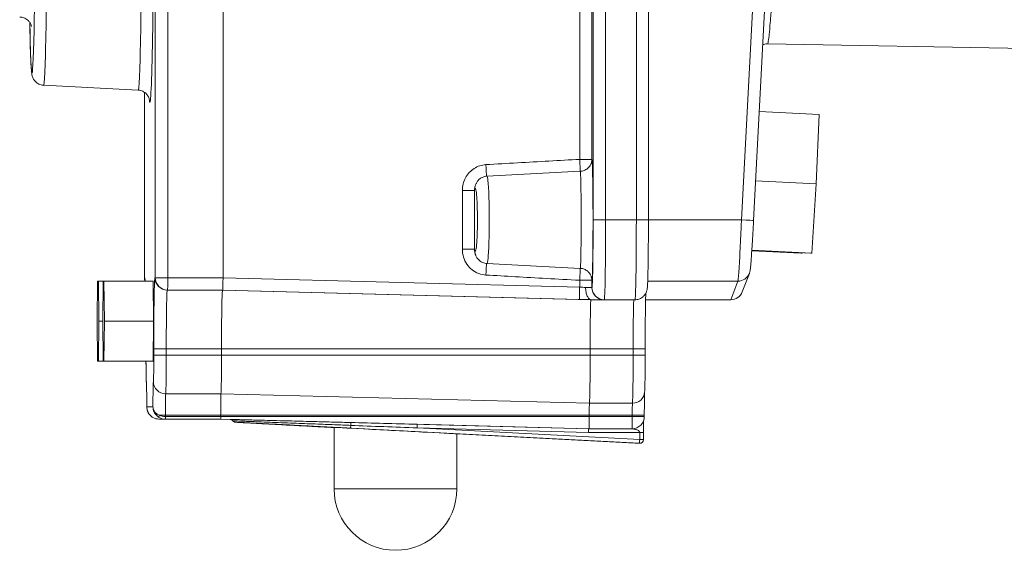
# Model space of a CAD drawing. Units: inches. Extents: x 0 to 220, y 0 to 198.
# Drawn here: x 96 to 100, y 62 to 64 of the extents above; entities that cross this region are included whole.
import ezdxf

# ---------------------------------------------------------------- set-up
doc = ezdxf.new("R2010")
doc.units = ezdxf.units.IN
doc.header["$MEASUREMENT"] = 0

# ---------------------------------------------------------------- blocks, each defined once
blk = doc.blocks.new('3IN_FCA_RIGHT')
at = {"color": 0, "linetype": 'Continuous', "lineweight": 0, "extrusion": (2.22045e-16, 1, -2.22045e-16)}
for p, q in [((-4.1947, 3.5375), (-4.1947, 0.5875)), ((-4.1438, 3.5375), (-4.1438, 0.5875)), ((-4.0188, 3.5375), (-4.0188, 0.5875)), ((-3.9697, 3.5375), (-3.9697, 0.5875)), ((-4.2495, 0.8336), (-4.2495, 3.1915)), ((-4.1999, 0.8336), (-4.1999, 3.1915)), ((-5.9771, 0.3518), (-5.9771, 3.0885)), ((-5.9262, 0.3518), (-5.9262, 3.0885)), ((-5.7013, 0.3518), (-5.7013, 3.0884)), ((-3.5908, 0.5875), (-3.52, 1.9375)), ((-3.5417, 0.5849), (-3.4708, 1.9375)), ((-3.4841, 1.3035), (-1.9189, 1.2762)), ((-6.4316, 1.1352), (-6.0465, 1.115)), ((-6.0211, 1.1064), (-6.0211, 0.3518)), ((-6.0211, 1.1064), (-6.0211, 0.3518)), ((-3.5184, 1.0285), (-3.2745, 1.0157)), ((-3.2865, 0.7336), (-3.2745, 1.0157)), ((-4.1999, 0.8336), (-4.2495, 0.8336)), ((-4.6273, 0.7651), (-4.2469, 0.785)), ((-3.5332, 0.7465), (-3.2865, 0.7336)), ((-3.3041, 0.4515), (-3.2865, 0.7336)), ((-4.7271, 0.7072), (-4.7271, 0.4678)), ((-4.7271, 0.7072), (-4.6776, 0.7072)), ((-4.6776, 0.7072), (-4.6776, 0.4678)), ((-4.1947, 0.5875), (-4.1438, 0.5875)), ((-4.1438, 0.5875), (-4.0188, 0.5875)), ((-4.0188, 0.5875), (-3.9697, 0.5875)), ((-3.9697, 0.5875), (-3.5908, 0.5875)), ((-4.6776, 0.4678), (-4.7271, 0.4678)), ((-3.5489, 0.4619), (-3.3494, 0.4515)), ((-3.5488, 0.4622), (-3.3437, 0.4515)), ((-3.5487, 0.4643), (-3.3041, 0.4515)), ((-3.5487, 0.464), (-3.3098, 0.4515)), ((-3.3437, 0.4515), (-3.3494, 0.4515)), ((-3.3436, 0.4533), (-3.3437, 0.4515)), ((-3.3098, 0.4515), (-3.3041, 0.4515)), ((-4.6273, 0.4099), (-4.2469, 0.39)), ((-3.5878, 0.2945), (-3.5587, 0.3698)), ((-6.212, 0.3375), (-6.2137, 0.175)), ((-6.2088, 0.3375), (-6.212, 0.3375)), ((-6.1893, 0.3375), (-6.2088, 0.3375)), ((-6.2071, 0.175), (-6.2088, 0.3375)), ((-6.1893, 0.3375), (-6.191, 0.175)), ((-6.1861, 0.3375), (-6.1893, 0.3375)), ((-6.1844, 0.175), (-6.1861, 0.3375)), ((-5.9861, 0.3375), (-6.1861, 0.3375)), ((-6.0211, 0.3518), (-6.02, 0.3518)), ((-6.0211, 0.3518), (-6.0211, 0.3518)), ((-5.9845, 0.175), (-5.9861, 0.3375)), ((-5.9781, 0.3518), (-5.9771, 0.3518)), ((-5.9771, 0.3518), (-5.9262, 0.3518)), ((-5.9262, 0.3518), (-5.7013, 0.3518)), ((-4.2495, 0.3138), (-5.7013, 0.3518)), ((-4.2495, 0.3138), (-4.2495, 0.3415)), ((-4.2495, 0.3415), (-4.1999, 0.3415)), ((-4.1999, 0.3125), (-4.1999, 0.3415)), ((-3.9725, 0.3379), (-3.6054, 0.3379)), ((-3.6344, 0.2625), (-3.6054, 0.3379)), ((-5.9282, 0.3018), (-5.9271, 0.3018)), ((-5.9271, 0.3018), (-5.7021, 0.3018)), ((-4.2034, 0.2625), (-5.7032, 0.3018)), ((-4.2504, 0.2638), (-5.7021, 0.3018)), ((-4.1999, 0.3125), (-4.2254, 0.3125)), ((-4.1995, 0.3125), (-4.1999, 0.3125)), ((-4.2034, 0.2625), (-4.2015, 0.2625)), ((-4.1564, 0.2625), (-4.15, 0.2625)), ((-4.1495, 0.2625), (-4.15, 0.2625)), ((-4.0245, 0.2625), (-4.1495, 0.2625)), ((-3.6344, 0.2625), (-3.981, 0.2625)), ((-6.2137, 0.175), (-6.212, 0.0125)), ((-6.2088, 0.0125), (-6.2071, 0.175)), ((-6.191, 0.175), (-6.2071, 0.175)), ((-6.191, 0.175), (-6.1893, 0.0125)), ((-6.1861, 0.0125), (-6.1844, 0.175)), ((-5.9845, 0.175), (-6.1844, 0.175)), ((-5.9861, 0.0125), (-5.9845, 0.175)), ((-5.9832, 0.0375), (-5.9832, 0.0625)), ((-5.9323, 0.0625), (-5.9832, 0.0625)), ((-5.9323, 0.0375), (-5.9323, 0.0625)), ((-5.7074, 0.0625), (-5.9323, 0.0625)), ((-4.2069, 0.0625), (-5.7074, 0.0625)), ((-5.7074, 0.0375), (-5.7074, 0.0625)), ((-4.0319, 0.0625), (-4.2069, 0.0625)), ((-4.2069, 0.0375), (-4.2069, 0.0625)), ((-4.0319, 0.0625), (-3.9828, 0.0625)), ((-4.0319, 0.0625), (-4.0319, 0.0375)), ((-3.9828, 0.0625), (-3.9828, 0.0375)), ((-6.212, 0.0125), (-6.2088, 0.0125)), ((-6.1893, 0.0125), (-6.2088, 0.0125)), ((-6.1893, 0.0125), (-6.1861, 0.0125)), ((-5.9861, 0.0125), (-6.1861, 0.0125)), ((-5.9323, 0.0375), (-5.9832, 0.0375)), ((-5.7074, 0.0375), (-5.9323, 0.0375)), ((-4.2069, 0.0375), (-5.7074, 0.0375)), ((-4.2069, 0.0375), (-4.0319, 0.0375)), ((-4.0319, 0.0375), (-3.9828, 0.0375)), ((-5.7096, -0.12), (-5.9346, -0.12)), ((-4.2097, -0.1585), (-5.7096, -0.12)), ((-4.2097, -0.1585), (-4.0347, -0.1585)), ((-6.0116, -0.1732), (-5.9866, -0.1732)), ((-5.9622, -0.2232), (-5.936, -0.2232)), ((-5.9358, -0.2074), (-5.9605, -0.2074)), ((-5.711, -0.2232), (-5.936, -0.2232)), ((-5.9358, -0.2125), (-5.9358, -0.2074)), ((-5.7109, -0.2074), (-5.9358, -0.2074)), ((-5.7109, -0.2125), (-5.9358, -0.2125)), ((-5.6695, -0.225), (-5.7372, -0.2232)), ((-5.7372, -0.2232), (-5.6695, -0.225)), ((-4.2113, -0.2625), (-5.711, -0.2232)), ((-5.7109, -0.2125), (-5.7109, -0.2074)), ((-4.2104, -0.2074), (-5.7109, -0.2074)), ((-4.2104, -0.2125), (-5.7109, -0.2125)), ((-5.6721, -0.2246), (-5.6726, -0.2246)), ((-5.6688, -0.225), (-5.6689, -0.225)), ((-5.6689, -0.225), (-5.6688, -0.225)), ((-5.6607, -0.2303), (-5.6612, -0.2303)), ((-5.6497, -0.236), (-5.6502, -0.236)), ((-4.2104, -0.2074), (-4.0354, -0.2074)), ((-4.2104, -0.2125), (-4.2104, -0.2074)), ((-4.0354, -0.2125), (-4.2104, -0.2125)), ((-4.0354, -0.2074), (-3.9863, -0.2074)), ((-4.0354, -0.2074), (-4.0354, -0.2125)), ((-4.0354, -0.2125), (-3.9863, -0.2125)), ((-3.9863, -0.2074), (-3.9863, -0.2125)), ((-5.2492, -0.257), (-5.2492, -0.507)), ((-4.0054, -0.3217), (-5.1817, -0.2601)), ((-4.2142, -0.2625), (-4.9109, -0.2443)), ((-4.2139, -0.2775), (-4.9108, -0.2593)), ((-4.0051, -0.3067), (-4.9108, -0.2593)), ((-4.2142, -0.2625), (-4.2113, -0.2625)), ((-4.0051, -0.2775), (-4.2139, -0.2775)), ((-4.0363, -0.2625), (-4.2113, -0.2625)), ((-3.9896, -0.2775), (-4.0051, -0.2775)), ((-4.0051, -0.3067), (-4.0051, -0.2775)), ((-3.9896, -0.3067), (-3.9896, -0.2775)), ((-4.7492, -0.2832), (-4.7492, -0.507)), ((-4.7492, -0.2837), (-4.025, -0.3217)), ((-4.7492, -0.2837), (-4.025, -0.3217)), ((-4.0051, -0.3067), (-3.9896, -0.3067)), ((-4.025, -0.3217), (-4.0054, -0.3217)), ((-4.0242, -0.3217), (-4.0046, -0.3217)), ((-5.2492, -0.507), (-5.2492, -0.507)), ((-5.2492, -0.507), (-4.7492, -0.507))]:
    blk.add_line(p, q, dxfattribs=at)
at = {"color": 0, "linetype": 'Continuous', "lineweight": 0, "extrusion": (-4.93038e-32, -2.22045e-16, -1)}
for centre, radius, start, end in [((5.9711, 0.3518), 0.05, 343.3777, 0), ((4.0363, -0.2125), 0.05, 180, 270), ((4.0046, -0.3067), 0.015, 180, 270), ((4.9992, -0.507), 0.25, 180, 0)]:
    blk.add_arc(centre, radius, start, end, dxfattribs=at)
for centre, major_axis, ratio, start_param, end_param in [((-6.479, 1.9375), (0, 0.7524), 0.017452, -0.757772, 3.899365), ((-6.4316, 1.9375), (0, -0.8023), 0.017452, -1.570796, 0.000915), ((-4.1995, 0.5875), (0, 0.2474), 0.017452, -0.106454, 3.248047), ((-4.2469, 0.5875), (0, 0.1975), 0.017452, -0.000915, 3.142507), ((-4.1995, 0.5875), (0, -0.275), 0.017452, -1.570796, 0), ((-4.1495, 0.5875), (0, -0.325), 0.017452, -1.570796, 0), ((-4.0245, 0.5875), (0, -0.325), 0.017452, -1.570796, 0), ((-4.2499, 0.3415), (0.0028, 0.0499), 0.008713, 0.23501, 1.570313), ((-5.9711, 0.3518), (0, 0.05), 0.999848, -1.86091, -1.570796), ((-6.02, 0.0625), (0, 0.2893), 0.017452, 0, 0.315774), ((-5.9781, 0.0625), (0, 0.2893), 0.017452, -1.570796, 0), ((-5.9282, 0.0625), (0, 0.2393), 0.017452, -1.570796, 0), ((-4.15, 0.3125), (0, -0.05), 0.999848, 0, 1.570796), ((-4.1495, 0.3125), (0, -0.05), 0.999848, 0, 1.570796), ((-4.1992, 0.3125), (0, -0.05), 0.999848, 0.066241, 0.068201), ((-4.0354, 0.0375), (0, -0.2), 0.017452, -1.570796, -0.201358), ((-6.0139, -0.2074), (0, 0.1393), 0.017452, 0.201358, 1.322496), ((-5.9843, -0.2074), (0, 0.1393), 0.017452, -1.322496, -0.201358), ((-5.9343, -0.2074), (0, 0.0893), 0.017452, -1.570796, -0.201358), ((-4.0349, -0.1095), (0.0498, -0.0043), 0.979647, 0, 1.483742), ((-5.9617, -0.1739), (-0.0437, -0.0237), 0.988229, -1.069298, -0.552722), ((-5.9554, -0.2074), (-0.00522, -0.00936), 0.426702, 0.009467, 1.337226), ((-5.6725, -0.2396), (0, 0.015), 0.999848, 0.026236, 0.903512), ((-4.0363, -0.2125), (0, -0.05), 0.017452, -1.570796, 0), ((-5.1809, -0.2451), (-0.0008, -0.015), 0.034852, 0.00109, 1.330344), ((-4.0242, -0.3067), (0, -0.015), 0.999848, 0, 0.05236)]:
    blk.add_ellipse(centre, major_axis=major_axis, ratio=ratio, start_param=start_param, end_param=end_param, dxfattribs=at)
at = {"color": 0, "linetype": 'Continuous', "lineweight": 0}
for centre, major_axis, ratio, start_param, end_param in [((-6.0465, 1.9375), (0, -0.8225), 0.017452, -0.000915, 1.570796), ((-5.9991, 1.9375), (0, -0.8724), 0.017452, -0.187916, 1.570796), ((-4.6316, 0.8121), (0.0029, -0.0499), 0.008712, 0.33975, 1.570383), ((-4.2499, 0.8336), (0.0493, -0.0081), 0.994188, -0.000002, 0.162822), ((-4.6316, 0.363), (0.0029, 0.0499), 0.008712, -1.570278, -0.339444), ((-3.6054, 0.3878), (0.0467, -0.018), 0.998426, -1.202544, 0.000616), ((-5.97, 0.3518), (0, -0.05), 0.999848, -1.570796, -1.344713), ((-5.9282, 0.3518), (0, -0.05), 0.999848, -1.570796, 0), ((-5.9271, 0.3518), (0, -0.05), 0.999848, -1.570796, 0), ((-5.9271, 0.3518), (0, -0.05), 0.017452, 0, 1.570796), ((-5.7015, 0.3518), (0.0007, 0.05), 0.004365, -3.141507, -1.570768), ((-4.2499, 0.3415), (0.0493, 0.0081), 0.994188, -0.162825, 0), ((-5.7032, 0.0625), (0, 0.2393), 0.017452, 0, 1.570796), ((-4.2491, 0.3138), (-0.0013, -0.05), 0.008725, -1.570568, -0.000465), ((-3.6344, 0.3126), (-0.0024, -0.05), 0.998474, 0.047074, 1.249618), ((-4.2034, 0.0625), (0, 0.2), 0.017452, 0, 1.570796), ((-4.1988, 0.3125), (0, -0.05), 0.999848, -0.083977, -0.08198), ((-4.0284, 0.0625), (0, 0.2), 0.017452, 0, 1.570796), ((-6.013, 0.0375), (0, -0.1107), 0.017452, -1.34304, -0.201358), ((-5.9851, 0.0375), (0, -0.1107), 0.017452, 0.201358, 1.570796), ((-5.9351, 0.0375), (0, -0.1607), 0.017452, 0.201358, 1.570796), ((-5.7102, 0.0375), (0, -0.1607), 0.017452, 0.201358, 1.570796), ((-4.2104, 0.0375), (0, -0.2), 0.017452, 0.201358, 1.570796), ((-5.9634, -0.071), (-0.0498, -0.0043), 0.979647, -0.087055, 0), ((-5.9347, -0.071), (-0.0498, 0.0043), 0.979647, 0.087055, 1.657851), ((-5.7093, -0.2074), (0, 0.0893), 0.017452, 0.201358, 1.570796), ((-4.2095, -0.2074), (0, 0.05), 0.017452, 0.201358, 1.570796), ((-4.0345, -0.2074), (0, 0.05), 0.017452, 0.201358, 1.570796), ((-5.937, -0.1745), (-0.0431, 0.0246), 0.977251, 1.579531, 2.099032), ((-5.936, -0.2125), (0, -0.0107), 0.017452, 0.000045, 1.570799), ((-5.711, -0.2125), (0, -0.0107), 0.017452, 0, 1.570796), ((-2.9994, -0.2945), (-4.5731, 0.1197), 0.000032, -1.139549, -1.07327), ((-4.2113, -0.2125), (0, -0.05), 0.017452, 0, 1.570796), ((-4.9992, -0.2701), (0.25, -0.0131), 0.000912, -6.283138, -3.141545), ((-4.9087, -0.2594), (-1.1334, 0.0445), 0.000021, -1.56891, -1.327612), ((-4.2144, -0.2775), (0.0002, 0.015), 0.034894, -1.57034, -0.000228), ((-4.0046, -0.3067), (-0.0008, -0.015), 0.034852, -1.568971, -0.000914), ((-4.0046, -0.3067), (0, -0.015), 0.999848, -0.05236, 0)]:
    blk.add_ellipse(centre, major_axis=major_axis, ratio=ratio, start_param=start_param, end_param=end_param, dxfattribs=at)
at = {"color": 0, "linetype": 'Continuous', "lineweight": 0, "extrusion": (-6.16298e-32, -2.22045e-16, -1)}
blk.add_ellipse((-4.2499, 0.8336), major_axis=(0.0028, -0.0499), ratio=0.008713, start_param=-1.570313, end_param=-0.23501, dxfattribs=at)
at = {"color": 0, "linetype": 'Continuous', "lineweight": 0, "extrusion": (-5.3926e-32, -2.22045e-16, -1)}
blk.add_ellipse((-3.5916, 0.5875), major_axis=(0.0499, -0.0026), ratio=0.000913, start_param=-1.553367, end_param=0, dxfattribs=at)
at = {"color": 0, "linetype": 'Continuous', "lineweight": 0, "extrusion": (-5.08446e-32, -2.22045e-16, -1)}
blk.add_ellipse((-5.9371, -0.1745), major_axis=(0.0491, -0.0025), ratio=0.772285, start_param=-4.777205, end_param=-4.255383, dxfattribs=at)
at = {"color": 0, "linetype": 'Continuous', "lineweight": 0, "extrusion": (-4.93037e-32, -2.22045e-16, -1)}
blk.add_ellipse((-5.6729, -0.2396), major_axis=(0, 0.015), ratio=0.999848, start_param=0.02618, end_param=0.903475, dxfattribs=at)
at = {"color": 0, "linetype": 'Continuous', "lineweight": 0, "extrusion": (-5.00742e-32, -2.22045e-16, -1)}
blk.add_ellipse((-5.1823, -0.2522), major_axis=(0.0004, 0.015), ratio=0.041298, start_param=0.013164, end_param=1.331319, dxfattribs=at)
at = {"color": 0, "linetype": 'Continuous', "lineweight": 0, "extrusion": (-4.69927e-32, -2.22045e-16, -1)}
blk.add_ellipse((-4.9113, -0.2593), major_axis=(0.0004, 0.015), ratio=0.034888, start_param=0.000457, end_param=1.569883, dxfattribs=at)
at = {"color": 0, "linetype": 'Continuous', "lineweight": 0}
for points, knots in [([(-3.4372, 1.9375), (-3.439, 1.9048), (-3.4409, 1.8722), (-3.4428, 1.8399), (-3.4435, 1.8287), (-3.4442, 1.8175), (-3.4448, 1.8064), (-3.4468, 1.7733), (-3.4488, 1.7408), (-3.4508, 1.7092), (-3.4514, 1.6997), (-3.452, 1.6903), (-3.4526, 1.681), (-3.4547, 1.649), (-3.4567, 1.6182), (-3.4587, 1.589), (-3.4592, 1.5815), (-3.4597, 1.5741), (-3.4602, 1.5668), (-3.4623, 1.5375), (-3.4642, 1.51), (-3.4661, 1.4847), (-3.4665, 1.4792), (-3.4669, 1.4738), (-3.4673, 1.4686), (-3.4692, 1.4435), (-3.471, 1.4208), (-3.4727, 1.4009), (-3.473, 1.3974), (-3.4733, 1.3939), (-3.4736, 1.3906), (-3.4752, 1.3711), (-3.4768, 1.3547), (-3.4782, 1.3416), (-3.4784, 1.3397), (-3.4785, 1.3379), (-3.4787, 1.3362), (-3.4801, 1.3236), (-3.4813, 1.3146), (-3.4823, 1.3093), (-3.4824, 1.3087), (-3.4825, 1.3081), (-3.4826, 1.3077), (-3.4832, 1.3049), (-3.4837, 1.3035), (-3.4841, 1.3035)], [0, 0, 0, 0, 0.049476, 0.049476, 0.049476, 0.0666667, 0.0666667, 0.0666667, 0.1179216, 0.1179216, 0.1179216, 0.1333333, 0.1333333, 0.1333333, 0.1863641, 0.1863641, 0.1863641, 0.2, 0.2, 0.2, 0.2548076, 0.2548076, 0.2548076, 0.2666667, 0.2666667, 0.2666667, 0.3232512, 0.3232512, 0.3232512, 0.3333333, 0.3333333, 0.3333333, 0.3916947, 0.3916947, 0.3916947, 0.4, 0.4, 0.4, 0.4601382, 0.4601382, 0.4601382, 0.4666667, 0.4666667, 0.4666667, 0.5034976, 0.5034976, 0.5034976, 0.5034976]), ([(-6.4807, 1.3738), (-6.4807, 1.3738), (-6.4807, 1.3738), (-6.4808, 1.374), (-6.4808, 1.3747), (-6.4819, 1.3785), (-6.4822, 1.3795), (-6.4834, 1.3826), (-6.4843, 1.3849), (-6.4879, 1.3909), (-6.4899, 1.394), (-6.4968, 1.4009), (-6.5013, 1.4048), (-6.513, 1.4102), (-6.5191, 1.4119), (-6.5267, 1.4125), (-6.5278, 1.4125), (-6.529, 1.4125)], [7.7401341, 7.7401341, 7.7401341, 7.7401341, 7.7474702, 7.7474702, 7.7948208, 7.7948208, 7.8080604, 7.8080604, 7.8249511, 7.8249511, 7.8363218, 7.8363218, 7.8459573, 7.8459573, 7.8527591, 7.8527591, 7.8539816, 7.8539816, 7.8539816, 7.8539816]), ([(-6.4881, 1.391), (-6.4871, 1.337), (-6.4859, 1.2919), (-6.4834, 1.2214), (-6.4824, 1.1996), (-6.4796, 1.1804), (-6.4793, 1.1777), (-6.4773, 1.1707), (-6.4766, 1.1684), (-6.4744, 1.1636), (-6.4737, 1.1621), (-6.4711, 1.1576), (-6.4689, 1.1542), (-6.4615, 1.1468), (-6.4571, 1.143), (-6.4455, 1.1376), (-6.4393, 1.1357), (-6.4324, 1.1352), (-6.432, 1.1352), (-6.4316, 1.1352)], [7.0943884, 7.0943884, 7.0943884, 7.0943884, 7.4058689, 7.4058689, 7.7342851, 7.7342851, 7.793676, 7.793676, 7.8156475, 7.8156475, 7.8239616, 7.8239616, 7.8364161, 7.8364161, 7.8457822, 7.8457822, 7.8526674, 7.8526674, 7.8530669, 7.8530669, 7.8530669, 7.8530669]), ([(-3.4841, 1.3035), (-3.4896, 1.3036), (-3.4952, 1.3028), (-3.5017, 1.3006), (-3.503, 1.3002), (-3.5042, 1.2996)], [0, 0, 0, 0, 0.01700196, 0.01700196, 0.02126081, 0.02126081, 0.02126081, 0.02126081]), ([(-6.0013, 1.078), (-6.0013, 1.078), (-6.0013, 1.0785), (-6.0026, 1.0825), (-6.003, 1.0839), (-6.0044, 1.087), (-6.005, 1.0883), (-6.0072, 1.0921), (-6.0089, 1.0951), (-6.0151, 1.1018), (-6.0188, 1.1053), (-6.0291, 1.1112), (-6.035, 1.1135), (-6.0433, 1.1147), (-6.0449, 1.1149), (-6.0465, 1.115)], [7.75533477, 7.75533477, 7.75533477, 7.75533477, 7.79895999, 7.79895999, 7.81443669, 7.81443669, 7.82267832, 7.82267832, 7.8348532, 7.8348532, 7.84407183, 7.84407183, 7.85138803, 7.85138803, 7.85306685, 7.85306685, 7.85306685, 7.85306685]), ([(-4.7271, 0.7072), (-4.7271, 0.7162), (-4.726, 0.7249), (-4.7239, 0.7335), (-4.7218, 0.7421), (-4.7185, 0.7507), (-4.7143, 0.7585), (-4.7101, 0.7663), (-4.705, 0.7735), (-4.6991, 0.7799), (-4.6932, 0.7863), (-4.6865, 0.7918), (-4.6793, 0.7965), (-4.672, 0.8011), (-4.6642, 0.8048), (-4.6561, 0.8074), (-4.6481, 0.81), (-4.6398, 0.8116), (-4.6312, 0.8121)], [0, 0, 0, 0, 0.1666667, 0.1666667, 0.1666667, 0.3333333, 0.3333333, 0.3333333, 0.5, 0.5, 0.5, 0.6666667, 0.6666667, 0.6666667, 0.8333333, 0.8333333, 0.8333333, 0.9999786, 0.9999786, 0.9999786, 0.9999786]), ([(-4.2469, 0.785), (-4.2417, 0.7853), (-4.2364, 0.7864), (-4.2266, 0.7902), (-4.2219, 0.7929), (-4.2138, 0.7996), (-4.2102, 0.8037), (-4.2062, 0.8099), (-4.2052, 0.8118), (-4.2036, 0.8152), (-4.203, 0.8166), (-4.2019, 0.8198), (-4.2015, 0.8214), (-4.2009, 0.8236), (-4.2008, 0.8243), (-4.2007, 0.8251), (-4.2006, 0.8253), (-4.2006, 0.8255)], [0, 0, 0, 0, 0.01569954, 0.01569954, 0.03172327, 0.03172327, 0.04763451, 0.04763451, 0.0547576, 0.0547576, 0.06004154, 0.06004154, 0.06758429, 0.06758429, 0.07371167, 0.07371167, 0.07653818, 0.07653818, 0.07653818, 0.07653818]), ([(-4.676, 0.7207), (-4.6754, 0.7235), (-4.6746, 0.7264), (-4.6723, 0.7329), (-4.6707, 0.7364), (-4.6665, 0.7435), (-4.6639, 0.747), (-4.6576, 0.7532), (-4.654, 0.7561), (-4.6454, 0.761), (-4.6404, 0.763), (-4.6326, 0.7646), (-4.63, 0.765), (-4.6273, 0.7651)], [0, 0, 0, 0, 0.01609727, 0.01609727, 0.03093408, 0.03093408, 0.04493102, 0.04493102, 0.05904589, 0.05904589, 0.07519016, 0.07519016, 0.08329543, 0.08329543, 0.08329543, 0.08329543]), ([(-4.6273, 0.7651), (-4.6269, 0.7651), (-4.6265, 0.7646), (-4.626, 0.7637), (-4.6251, 0.7615), (-4.6242, 0.7569), (-4.6233, 0.75), (-4.6225, 0.7431), (-4.6217, 0.734), (-4.6209, 0.7229), (-4.6202, 0.7119), (-4.6196, 0.699), (-4.6191, 0.6847), (-4.6186, 0.6704), (-4.6182, 0.6547), (-4.6179, 0.6384), (-4.6176, 0.622), (-4.6175, 0.605), (-4.6175, 0.5879), (-4.6175, 0.5708), (-4.6176, 0.5537), (-4.6179, 0.5374), (-4.6181, 0.521), (-4.6185, 0.5053), (-4.6191, 0.491), (-4.6196, 0.4766), (-4.6202, 0.4636), (-4.6209, 0.4525), (-4.6216, 0.4414), (-4.6224, 0.4322), (-4.6233, 0.4253), (-4.6242, 0.4183), (-4.6251, 0.4136), (-4.626, 0.4114), (-4.6264, 0.4104), (-4.6269, 0.4099), (-4.6273, 0.4099)], [0.045966, 0.045966, 0.045966, 0.045966, 0.0833333, 0.0833333, 0.0833333, 0.1666667, 0.1666667, 0.1666667, 0.25, 0.25, 0.25, 0.3333333, 0.3333333, 0.3333333, 0.4166667, 0.4166667, 0.4166667, 0.5, 0.5, 0.5, 0.5833333, 0.5833333, 0.5833333, 0.6666667, 0.6666667, 0.6666667, 0.75, 0.75, 0.75, 0.8333333, 0.8333333, 0.8333333, 0.9166667, 0.9166667, 0.9166667, 0.9545625, 0.9545625, 0.9545625, 0.9545625]), ([(-4.6776, 0.7072), (-4.6775, 0.7077), (-4.6774, 0.7082), (-4.6773, 0.7087), (-4.6766, 0.7123), (-4.6758, 0.7143), (-4.6751, 0.7149), (-4.6749, 0.7151), (-4.6747, 0.7151), (-4.6746, 0.7152), (-4.6739, 0.7152), (-4.6731, 0.714), (-4.6724, 0.7116), (-4.6722, 0.7109), (-4.672, 0.7101), (-4.6718, 0.7091), (-4.6712, 0.7062), (-4.6706, 0.7023), (-4.67, 0.6975), (-4.6698, 0.6955), (-4.6695, 0.6934), (-4.6693, 0.6911), (-4.6688, 0.686), (-4.6684, 0.6802), (-4.668, 0.6738), (-4.6677, 0.6704), (-4.6675, 0.6667), (-4.6673, 0.6629), (-4.667, 0.6566), (-4.6667, 0.6498), (-4.6665, 0.6427), (-4.6663, 0.6377), (-4.6662, 0.6326), (-4.6661, 0.6273), (-4.6659, 0.6206), (-4.6658, 0.6137), (-4.6657, 0.6067), (-4.6656, 0.6005), (-4.6656, 0.5941), (-4.6656, 0.5878), (-4.6656, 0.5815), (-4.6656, 0.5753), (-4.6657, 0.5691), (-4.6658, 0.562), (-4.6659, 0.555), (-4.666, 0.5482), (-4.6662, 0.5431), (-4.6663, 0.538), (-4.6665, 0.5331), (-4.6667, 0.5259), (-4.667, 0.519), (-4.6673, 0.5125), (-4.6675, 0.5088), (-4.6677, 0.5052), (-4.6679, 0.5018), (-4.6683, 0.4953), (-4.6688, 0.4894), (-4.6693, 0.4842), (-4.6695, 0.482), (-4.6697, 0.4799), (-4.67, 0.4779), (-4.6705, 0.473), (-4.6711, 0.469), (-4.6718, 0.4661), (-4.672, 0.4651), (-4.6722, 0.4643), (-4.6724, 0.4636), (-4.6731, 0.4611), (-4.6738, 0.4599), (-4.6746, 0.4599), (-4.6747, 0.4599), (-4.6749, 0.46), (-4.675, 0.4601), (-4.6758, 0.4607), (-4.6766, 0.4628), (-4.6773, 0.4664), (-4.6774, 0.4669), (-4.6775, 0.4674), (-4.6776, 0.4678)], [0, 0, 0, 0, 0.0087699, 0.0087699, 0.0087699, 0.0769231, 0.0769231, 0.0769231, 0.0909022, 0.0909022, 0.0909022, 0.1538462, 0.1538462, 0.1538462, 0.1726911, 0.1726911, 0.1726911, 0.2307692, 0.2307692, 0.2307692, 0.2545996, 0.2545996, 0.2545996, 0.3076923, 0.3076923, 0.3076923, 0.3364871, 0.3364871, 0.3364871, 0.3846154, 0.3846154, 0.3846154, 0.4183809, 0.4183809, 0.4183809, 0.4615385, 0.4615385, 0.4615385, 0.5002739, 0.5002739, 0.5002739, 0.5384615, 0.5384615, 0.5384615, 0.5821648, 0.5821648, 0.5821648, 0.6153846, 0.6153846, 0.6153846, 0.6640486, 0.6640486, 0.6640486, 0.6923077, 0.6923077, 0.6923077, 0.7459231, 0.7459231, 0.7459231, 0.7692308, 0.7692308, 0.7692308, 0.8278025, 0.8278025, 0.8278025, 0.8461538, 0.8461538, 0.8461538, 0.9095305, 0.9095305, 0.9095305, 0.9230769, 0.9230769, 0.9230769, 0.9917748, 0.9917748, 0.9917748, 1, 1, 1, 1]), ([(-3.9697, 0.5875), (-3.9697, 0.5576), (-3.9698, 0.5273), (-3.9701, 0.4711), (-3.9704, 0.4445), (-3.971, 0.3974), (-3.9714, 0.3765), (-3.9722, 0.3425), (-3.9727, 0.3294), (-3.9736, 0.315), (-3.9737, 0.3117), (-3.9749, 0.3044), (-3.9753, 0.3024), (-3.9765, 0.2982), (-3.977, 0.2966), (-3.9784, 0.2928), (-3.9794, 0.2906), (-3.982, 0.2859), (-3.9837, 0.2833), (-3.9883, 0.2777), (-3.9915, 0.2747), (-3.9991, 0.2692), (-4.0038, 0.2667), (-4.0137, 0.2634), (-4.0191, 0.2625), (-4.0245, 0.2625)], [0, 0, 0, 0, 0.0897467, 0.0897467, 0.1779002, 0.1779002, 0.2663468, 0.2663468, 0.3557152, 0.3557152, 0.4041391, 0.4041391, 0.4180042, 0.4180042, 0.4246582, 0.4246582, 0.4327779, 0.4327779, 0.4421714, 0.4421714, 0.4552137, 0.4552137, 0.4706909, 0.4706909, 0.486874, 0.486874, 0.486874, 0.486874]), ([(-3.6054, 0.3379), (-3.6049, 0.3391), (-3.6043, 0.3433), (-3.6037, 0.3503), (-3.603, 0.3574), (-3.6023, 0.3671), (-3.6014, 0.3793), (-3.6006, 0.3914), (-3.5997, 0.406), (-3.5988, 0.4214), (-3.5979, 0.4368), (-3.5971, 0.4528), (-3.5962, 0.4696), (-3.5954, 0.4863), (-3.5945, 0.5037), (-3.5936, 0.5233), (-3.5927, 0.5429), (-3.5917, 0.5647), (-3.5908, 0.5875)], [0, 0, 0, 0, 0.166667, 0.166667, 0.166667, 0.333333, 0.333333, 0.333333, 0.5, 0.5, 0.5, 0.666667, 0.666667, 0.666667, 0.833333, 0.833333, 0.833333, 1, 1, 1, 1]), ([(-3.5417, 0.5849), (-3.5428, 0.5633), (-3.544, 0.5414), (-3.5464, 0.5005), (-3.5476, 0.481), (-3.5499, 0.4466), (-3.551, 0.4312), (-3.5529, 0.4063), (-3.5538, 0.3966), (-3.5549, 0.3869), (-3.5551, 0.3846), (-3.5557, 0.3809), (-3.556, 0.3795), (-3.5566, 0.3768), (-3.5568, 0.3758), (-3.5576, 0.3732), (-3.5581, 0.3716), (-3.5587, 0.3698)], [0, 0, 0, 0, 0.0649734, 0.0649734, 0.1294499, 0.1294499, 0.194134, 0.194134, 0.2596516, 0.2596516, 0.2838228, 0.2838228, 0.2959053, 0.2959053, 0.3022452, 0.3022452, 0.3089805, 0.3089805, 0.3089805, 0.3089805]), ([(-4.6312, 0.363), (-4.6415, 0.3636), (-4.6611, 0.3678), (-4.6885, 0.3832), (-4.7098, 0.406), (-4.7239, 0.4354), (-4.7271, 0.4566), (-4.7271, 0.4678)], [0.0000396, 0.0000396, 0.0000396, 0.0000396, 0.2, 0.4, 0.6, 0.8, 1, 1, 1, 1]), ([(-4.6273, 0.4099), (-4.6328, 0.4102), (-4.6384, 0.4115), (-4.6485, 0.4155), (-4.6532, 0.4184), (-4.6613, 0.4252), (-4.6648, 0.4292), (-4.6698, 0.4368), (-4.6715, 0.4404), (-4.6739, 0.4465), (-4.6747, 0.449), (-4.6756, 0.4524), (-4.6758, 0.4534), (-4.676, 0.4543)], [0, 0, 0, 0, 0.0168453, 0.0168453, 0.03341547, 0.03341547, 0.04980286, 0.04980286, 0.06445579, 0.06445579, 0.0778271, 0.0778271, 0.08324845, 0.08324845, 0.08324845, 0.08324845]), ([(-4.6312, 0.363), (-4.5922, 0.3608), (-4.5521, 0.3585), (-4.5109, 0.3561), (-4.4697, 0.3538), (-4.4275, 0.3514), (-4.3839, 0.349), (-4.3404, 0.3465), (-4.2956, 0.344), (-4.2495, 0.3415)], [0, 0, 0, 0, 0.3333333, 0.3333333, 0.3333333, 0.6666667, 0.6666667, 0.6666667, 1, 1, 1, 1]), ([(-4.2006, 0.3495), (-4.2007, 0.3499), (-4.2008, 0.3505), (-4.2011, 0.3519), (-4.2012, 0.3527), (-4.2018, 0.3549), (-4.2023, 0.3566), (-4.2036, 0.3599), (-4.2044, 0.3616), (-4.2065, 0.3656), (-4.2079, 0.3679), (-4.2119, 0.3732), (-4.2147, 0.3762), (-4.2216, 0.3819), (-4.226, 0.3845), (-4.2358, 0.3885), (-4.2413, 0.3897), (-4.2469, 0.39)], [0, 0, 0, 0, 0.00623547, 0.00623547, 0.01119135, 0.01119135, 0.01810826, 0.01810826, 0.02430827, 0.02430827, 0.03266233, 0.03266233, 0.04478822, 0.04478822, 0.05988109, 0.05988109, 0.07658136, 0.07658136, 0.07658136, 0.07658136]), ([(-6.0185, 0.3375), (-6.0187, 0.3406), (-6.0189, 0.3428), (-6.019, 0.3428), (-6.019, 0.3428), (-6.019, 0.3428)], [0.37002517, 0.37002517, 0.37002517, 0.37002517, 0.40839105, 0.40839105, 0.40885712, 0.40885712, 0.40885712, 0.40885712]), ([(-4.2254, 0.3125), (-4.2254, 0.306), (-4.2249, 0.2995), (-4.2237, 0.2934), (-4.2225, 0.2874), (-4.2207, 0.2819), (-4.2186, 0.2773), (-4.2164, 0.2727), (-4.214, 0.269), (-4.2108, 0.2664), (-4.2075, 0.2639), (-4.2035, 0.2626), (-4.2014, 0.2625)], [0, 0, 0, 0, 0.25, 0.25, 0.25, 0.5, 0.5, 0.5, 0.75, 0.75, 0.75, 0.9999984, 0.9999984, 0.9999984, 0.9999984]), ([(-3.9802, 0.2891), (-3.9804, 0.2859), (-3.9805, 0.2823), (-3.981, 0.2668), (-3.9813, 0.252), (-3.9819, 0.2165), (-3.9822, 0.1949), (-3.9826, 0.1482), (-3.9827, 0.1225), (-3.9828, 0.0853), (-3.9828, 0.0739), (-3.9828, 0.0625)], [0.1560675, 0.1560675, 0.1560675, 0.1560675, 0.1808968, 0.1808968, 0.2521511, 0.2521511, 0.3294185, 0.3294185, 0.408072, 0.408072, 0.4421571, 0.4421571, 0.4421571, 0.4421571]), ([(-4.2504, 0.2638), (-4.2418, 0.2636), (-4.2334, 0.2634), (-4.2252, 0.2631), (-4.2171, 0.2629), (-4.2091, 0.2627), (-4.2014, 0.2625)], [0, 0, 0, 0, 0.5, 0.5, 0.5, 0.9999924, 0.9999924, 0.9999924, 0.9999924]), ([(-4.1564, 0.2625), (-4.1564, 0.2625), (-4.1565, 0.2625), (-4.1565, 0.2625), (-4.1608, 0.2625), (-4.1672, 0.2625), (-4.1748, 0.2625), (-4.1825, 0.2625), (-4.1913, 0.2625), (-4.2014, 0.2625)], [0.3299132, 0.3299132, 0.3299132, 0.3299132, 0.3333333, 0.3333333, 0.3333333, 0.6666667, 0.6666667, 0.6666667, 1, 1, 1, 1]), ([(-6.0133, -0.0752), (-6.0138, -0.0685), (-6.014, -0.061), (-6.0144, -0.0436), (-6.0145, -0.0371), (-6.0147, -0.0199), (-6.0148, -0.0086), (-6.0149, 0.0062), (-6.0149, 0.0094), (-6.0149, 0.0125)], [0, 0, 0, 0, 0.0543575, 0.0543575, 0.0811705, 0.0811705, 0.1183557, 0.1183557, 0.1279916, 0.1279916, 0.1279916, 0.1279916]), ([(-3.9828, 0.0375), (-3.9828, 0.0211), (-3.9829, 0.0045), (-3.983, -0.0263), (-3.9832, -0.0409), (-3.9835, -0.0668), (-3.9837, -0.0783), (-3.9842, -0.0972), (-3.9845, -0.1045), (-3.9849, -0.1113), (-3.985, -0.1125), (-3.9851, -0.1137)], [0, 0, 0, 0, 0.0492112, 0.0492112, 0.0975615, 0.0975615, 0.1461817, 0.1461817, 0.1957513, 0.1957513, 0.2067335, 0.2067335, 0.2067335, 0.2067335]), ([(-6.0116, -0.174), (-6.0116, -0.1596), (-6.0117, -0.1456), (-6.012, -0.1209), (-6.0122, -0.1098), (-6.0126, -0.0918), (-6.0128, -0.0845), (-6.0131, -0.0774), (-6.0132, -0.0756), (-6.0133, -0.0752)], [0.0000089, 0.0000089, 0.0000089, 0.0000089, 0.0445512, 0.0445512, 0.0881822, 0.0881822, 0.1312245, 0.1312245, 0.1543517, 0.1543517, 0.1543517, 0.1543517]), ([(-3.9851, -0.1137), (-3.9851, -0.1137), (-3.9851, -0.1142), (-3.9852, -0.1159), (-3.9853, -0.1175), (-3.9855, -0.1225), (-3.9856, -0.1266), (-3.9858, -0.1374), (-3.9859, -0.1445), (-3.9861, -0.1608), (-3.9862, -0.1702), (-3.9863, -0.1889), (-3.9863, -0.1982), (-3.9863, -0.2074)], [0.0005166, 0.0005166, 0.0005166, 0.0005166, 0.010375, 0.010375, 0.0246389, 0.0246389, 0.0478819, 0.0478819, 0.0763847, 0.0763847, 0.1069034, 0.1069034, 0.1346604, 0.1346604, 0.1346604, 0.1346604]), ([(-5.9866, -0.2168), (-5.9886, -0.2157), (-5.9906, -0.2144), (-5.9925, -0.2128), (-5.9945, -0.2113), (-5.9964, -0.2096), (-5.9982, -0.2077), (-6, -0.2057), (-6.0017, -0.2036), (-6.0033, -0.2012), (-6.0049, -0.1988), (-6.0063, -0.1962), (-6.0075, -0.1934), (-6.0088, -0.1905), (-6.0098, -0.1874), (-6.0105, -0.1841), (-6.0112, -0.1807), (-6.0116, -0.1771), (-6.0116, -0.1732)], [0.0000002, 0.0000002, 0.0000002, 0.0000002, 0.1666667, 0.1666667, 0.1666667, 0.3333333, 0.3333333, 0.3333333, 0.5, 0.5, 0.5, 0.6666667, 0.6666667, 0.6666667, 0.8333333, 0.8333333, 0.8333333, 0.9999884, 0.9999884, 0.9999884, 0.9999884]), ([(-5.9867, -0.2168), (-5.991, -0.2143), (-5.9949, -0.2112), (-6.0016, -0.204), (-6.0045, -0.1998), (-6.0092, -0.19), (-6.0108, -0.1843), (-6.0115, -0.177), (-6.0116, -0.1755), (-6.0116, -0.174)], [0, 0, 0, 0, 0.01618015, 0.01618015, 0.03368721, 0.03368721, 0.05436337, 0.05436337, 0.05969517, 0.05969517, 0.05969517, 0.05969517]), ([(-5.9866, -0.1732), (-5.9866, -0.1771), (-5.9861, -0.1807), (-5.9853, -0.1841), (-5.9845, -0.1874), (-5.9834, -0.1905), (-5.9821, -0.1934), (-5.9809, -0.1962), (-5.9794, -0.1988), (-5.9777, -0.2012), (-5.9761, -0.2036), (-5.9743, -0.2057), (-5.9725, -0.2076), (-5.9706, -0.2096), (-5.9687, -0.2113), (-5.9667, -0.2128), (-5.9647, -0.2143), (-5.9627, -0.2157), (-5.9606, -0.2168)], [0.0000114, 0.0000114, 0.0000114, 0.0000114, 0.1666667, 0.1666667, 0.1666667, 0.3333333, 0.3333333, 0.3333333, 0.5, 0.5, 0.5, 0.6666667, 0.6666667, 0.6666667, 0.8333333, 0.8333333, 0.8333333, 1, 1, 1, 1]), ([(-5.9605, -0.2074), (-5.9625, -0.2066), (-5.9645, -0.2057), (-5.9665, -0.2046), (-5.9685, -0.2035), (-5.9705, -0.2022), (-5.9723, -0.2007), (-5.9742, -0.1993), (-5.976, -0.1977), (-5.9776, -0.1958), (-5.9793, -0.194), (-5.9808, -0.192), (-5.9821, -0.1897), (-5.9834, -0.1874), (-5.9845, -0.185), (-5.9853, -0.1822), (-5.9861, -0.1795), (-5.9866, -0.1765), (-5.9866, -0.1732)], [0, 0, 0, 0, 0.1666667, 0.1666667, 0.1666667, 0.3333333, 0.3333333, 0.3333333, 0.5, 0.5, 0.5, 0.6666667, 0.6666667, 0.6666667, 0.8333333, 0.8333333, 0.8333333, 0.9999877, 0.9999877, 0.9999877, 0.9999877]), ([(-5.6612, -0.2303), (-5.6623, -0.229), (-5.6635, -0.2279), (-5.6655, -0.2266), (-5.6662, -0.2262), (-5.6677, -0.2255), (-5.6684, -0.2253), (-5.6696, -0.225), (-5.6701, -0.2249), (-5.6706, -0.2248), (-5.6708, -0.2247), (-5.6711, -0.2247), (-5.6712, -0.2247), (-5.6715, -0.2247), (-5.6716, -0.2246), (-5.6718, -0.2246), (-5.6719, -0.2246), (-5.6721, -0.2246), (-5.6722, -0.2246), (-5.6722, -0.2246), (-5.6722, -0.2246), (-5.6722, -0.2246)], [0, 0, 0, 0, 0.00488822, 0.00488822, 0.00728876, 0.00728876, 0.00959981, 0.00959981, 0.01115408, 0.01115408, 0.01178783, 0.01178783, 0.01269163, 0.01269163, 0.01379278, 0.01379278, 0.01580578, 0.01580578, 0.02087155, 0.02087155, 0.02239476, 0.02239476, 0.02239476, 0.02239476]), ([(-5.1819, -0.2372), (-5.1924, -0.2369), (-5.2033, -0.2366), (-5.2147, -0.2363), (-5.2261, -0.236), (-5.2379, -0.2357), (-5.2503, -0.2354), (-5.2626, -0.2351), (-5.2755, -0.2347), (-5.2888, -0.2344), (-5.3022, -0.234), (-5.3161, -0.2337), (-5.3304, -0.2333), (-5.3448, -0.2329), (-5.3596, -0.2325), (-5.3749, -0.2322), (-5.3901, -0.2318), (-5.4057, -0.2313), (-5.4217, -0.2309), (-5.4377, -0.2305), (-5.454, -0.2301), (-5.4705, -0.2297), (-5.4871, -0.2292), (-5.5039, -0.2288), (-5.5201, -0.2284), (-5.5362, -0.228), (-5.5516, -0.2276), (-5.5653, -0.2272), (-5.5789, -0.2269), (-5.5909, -0.2266), (-5.6015, -0.2263), (-5.612, -0.226), (-5.621, -0.2258), (-5.629, -0.2256), (-5.6369, -0.2254), (-5.6437, -0.2252), (-5.6498, -0.2251), (-5.6558, -0.2249), (-5.6612, -0.2248), (-5.6652, -0.2247), (-5.6691, -0.2246), (-5.6716, -0.2246), (-5.6721, -0.2246)], [0, 0, 0, 0, 0.071429, 0.071429, 0.071429, 0.142857, 0.142857, 0.142857, 0.214286, 0.214286, 0.214286, 0.285714, 0.285714, 0.285714, 0.357143, 0.357143, 0.357143, 0.428571, 0.428571, 0.428571, 0.5, 0.5, 0.5, 0.571429, 0.571429, 0.571429, 0.642857, 0.642857, 0.642857, 0.714286, 0.714286, 0.714286, 0.785714, 0.785714, 0.785714, 0.857143, 0.857143, 0.857143, 0.928571, 0.928571, 0.928571, 1, 1, 1, 1]), ([(-5.6502, -0.236), (-5.6516, -0.2359), (-5.6544, -0.2354), (-5.6582, -0.2334), (-5.6603, -0.2314), (-5.6612, -0.2303)], [0, 0, 0, 0, 0.3333333, 0.6666667, 0.9999975, 0.9999975, 0.9999975, 0.9999975]), ([(-5.2492, -0.2574), (-5.2847, -0.2556), (-5.3196, -0.2537), (-5.4012, -0.2494), (-5.447, -0.247), (-5.5259, -0.2428), (-5.56, -0.241), (-5.6123, -0.2382), (-5.6311, -0.2371), (-5.6443, -0.2364), (-5.6466, -0.2362), (-5.649, -0.2361), (-5.6495, -0.2361), (-5.6502, -0.236), (-5.6504, -0.236), (-5.6508, -0.236), (-5.651, -0.2359), (-5.6516, -0.2359), (-5.6517, -0.2358), (-5.6521, -0.2358), (-5.6523, -0.2357), (-5.6527, -0.2357), (-5.6529, -0.2356), (-5.6537, -0.2354), (-5.6543, -0.2352), (-5.656, -0.2346), (-5.6572, -0.2339), (-5.6593, -0.2324), (-5.6604, -0.2314), (-5.6612, -0.2303)], [0.050456, 0.050456, 0.050456, 0.050456, 0.1580881, 0.1580881, 0.3161352, 0.3161352, 0.4741013, 0.4741013, 0.631873, 0.631873, 0.6794145, 0.6794145, 0.7028531, 0.7028531, 0.714382, 0.714382, 0.7202348, 0.7202348, 0.7220718, 0.7220718, 0.7230522, 0.7230522, 0.7240357, 0.7240357, 0.7260281, 0.7260281, 0.7298728, 0.7298728, 0.7340746, 0.7340746, 0.7340746, 0.7340746]), ([(-5.1816, -0.2486), (-5.1917, -0.2482), (-5.2024, -0.2478), (-5.2135, -0.2474), (-5.2245, -0.247), (-5.236, -0.2465), (-5.248, -0.2461), (-5.26, -0.2456), (-5.2725, -0.2451), (-5.2855, -0.2446), (-5.2985, -0.2441), (-5.312, -0.2436), (-5.326, -0.243), (-5.34, -0.2425), (-5.3544, -0.2419), (-5.3693, -0.2414), (-5.3842, -0.2408), (-5.3994, -0.2402), (-5.415, -0.2396), (-5.4306, -0.239), (-5.4465, -0.2384), (-5.4627, -0.2378), (-5.4789, -0.2371), (-5.4954, -0.2365), (-5.5112, -0.2359), (-5.527, -0.2353), (-5.5421, -0.2347), (-5.5555, -0.2342), (-5.569, -0.2337), (-5.5808, -0.2332), (-5.5911, -0.2328), (-5.6015, -0.2325), (-5.6104, -0.2321), (-5.6182, -0.2318), (-5.626, -0.2315), (-5.6327, -0.2313), (-5.6387, -0.2311), (-5.6447, -0.2308), (-5.65, -0.2306), (-5.6539, -0.2305), (-5.6577, -0.2304), (-5.6602, -0.2303), (-5.6607, -0.2303)], [0, 0, 0, 0, 0.0714286, 0.0714286, 0.0714286, 0.1428571, 0.1428571, 0.1428571, 0.2142857, 0.2142857, 0.2142857, 0.2857143, 0.2857143, 0.2857143, 0.3571429, 0.3571429, 0.3571429, 0.4285714, 0.4285714, 0.4285714, 0.5, 0.5, 0.5, 0.5714286, 0.5714286, 0.5714286, 0.6428571, 0.6428571, 0.6428571, 0.7142857, 0.7142857, 0.7142857, 0.7857143, 0.7857143, 0.7857143, 0.8571429, 0.8571429, 0.8571429, 0.9285714, 0.9285714, 0.9285714, 0.9999908, 0.9999908, 0.9999908, 0.9999908]), ([(-5.6497, -0.236), (-5.6511, -0.2359), (-5.6525, -0.2356), (-5.6538, -0.2352), (-5.6551, -0.2347), (-5.6564, -0.2341), (-5.6576, -0.2332), (-5.658, -0.2329), (-5.6584, -0.2326), (-5.6587, -0.2323), (-5.6594, -0.2317), (-5.6601, -0.231), (-5.6607, -0.2303)], [0, 0, 0, 0, 0.3333333, 0.3333333, 0.3333333, 0.6666667, 0.6666667, 0.6666667, 0.7808887, 0.7808887, 0.7808887, 0.9999957, 0.9999957, 0.9999957, 0.9999957]), ([(-5.6502, -0.236), (-5.6504, -0.236), (-5.6502, -0.236), (-5.6496, -0.236), (-5.6486, -0.2361), (-5.6462, -0.2363), (-5.6425, -0.2365), (-5.6397, -0.2366), (-5.6361, -0.2368), (-5.6318, -0.2371), (-5.6275, -0.2373), (-5.6223, -0.2376), (-5.6165, -0.2379), (-5.6089, -0.2383), (-5.6, -0.2388), (-5.59, -0.2394), (-5.5847, -0.2396), (-5.5792, -0.2399), (-5.5733, -0.2403), (-5.5594, -0.241), (-5.5437, -0.2419), (-5.5264, -0.2428), (-5.5224, -0.243), (-5.5184, -0.2432), (-5.5142, -0.2434), (-5.4927, -0.2446), (-5.4691, -0.2458), (-5.4439, -0.2472), (-5.4431, -0.2472), (-5.4423, -0.2472), (-5.4415, -0.2473), (-5.4155, -0.2487), (-5.3878, -0.2501), (-5.3599, -0.2516), (-5.3563, -0.2518), (-5.3526, -0.252), (-5.349, -0.2522), (-5.3246, -0.2535), (-5.3002, -0.2548), (-5.2767, -0.256), (-5.269, -0.2564), (-5.2613, -0.2568), (-5.2537, -0.2572), (-5.2522, -0.2573), (-5.2507, -0.2574), (-5.2492, -0.2574)], [0, 0, 0, 0, 0.0426982, 0.0426982, 0.0426982, 0.125, 0.125, 0.125, 0.1872824, 0.1872824, 0.1872824, 0.25, 0.25, 0.25, 0.3320907, 0.3320907, 0.3320907, 0.375, 0.375, 0.375, 0.4764525, 0.4764525, 0.4764525, 0.5, 0.5, 0.5, 0.6211291, 0.6211291, 0.6211291, 0.625, 0.625, 0.625, 0.75, 0.75, 0.75, 0.7662485, 0.7662485, 0.7662485, 0.875, 0.875, 0.875, 0.9111145, 0.9111145, 0.9111145, 0.9181321, 0.9181321, 0.9181321, 0.9181321]), ([(-5.1817, -0.2601), (-5.2026, -0.259), (-5.224, -0.2579), (-5.2463, -0.2567), (-5.2542, -0.2563), (-5.2623, -0.2559), (-5.2704, -0.2554), (-5.2938, -0.2542), (-5.3181, -0.2529), (-5.3424, -0.2517), (-5.3505, -0.2513), (-5.3585, -0.2508), (-5.3665, -0.2504), (-5.391, -0.2492), (-5.4152, -0.2479), (-5.4381, -0.2467), (-5.4452, -0.2463), (-5.4522, -0.246), (-5.4591, -0.2456), (-5.4815, -0.2445), (-5.5024, -0.2434), (-5.5215, -0.2424), (-5.5271, -0.2421), (-5.5325, -0.2418), (-5.5377, -0.2416), (-5.556, -0.2406), (-5.5722, -0.2398), (-5.5862, -0.2391), (-5.5901, -0.2389), (-5.5938, -0.2387), (-5.5973, -0.2385), (-5.6103, -0.2379), (-5.621, -0.2373), (-5.6293, -0.2369), (-5.6315, -0.2368), (-5.6334, -0.2367), (-5.6352, -0.2366), (-5.6424, -0.2363), (-5.6469, -0.2361), (-5.6488, -0.236), (-5.6492, -0.236), (-5.6495, -0.236), (-5.6497, -0.236)], [0, 0, 0, 0, 0.105263, 0.105263, 0.105263, 0.142857, 0.142857, 0.142857, 0.250285, 0.250285, 0.250285, 0.285714, 0.285714, 0.285714, 0.394816, 0.394816, 0.394816, 0.428571, 0.428571, 0.428571, 0.539115, 0.539115, 0.539115, 0.571429, 0.571429, 0.571429, 0.683523, 0.683523, 0.683523, 0.714286, 0.714286, 0.714286, 0.827855, 0.827855, 0.827855, 0.857143, 0.857143, 0.857143, 0.972394, 0.972394, 0.972394, 1, 1, 1, 1]), ([(-3.9895, -0.2301), (-3.9895, -0.2338), (-3.9896, -0.2377), (-3.9896, -0.2477), (-3.9896, -0.2541), (-3.9896, -0.2661), (-3.9895, -0.2718), (-3.9896, -0.2775)], [0.09932174, 0.09932174, 0.09932174, 0.09932174, 0.11151944, 0.11151944, 0.13053556, 0.13053556, 0.14758489, 0.14758489, 0.14758489, 0.14758489]), ([(-4.0391, -0.2625), (-4.0393, -0.2625), (-4.0383, -0.2626), (-4.0345, -0.2631), (-4.0297, -0.2637), (-4.0247, -0.2645), (-4.0197, -0.2657), (-4.0149, -0.2674), (-4.0103, -0.2698), (-4.0066, -0.273), (-4.0051, -0.2759), (-4.0051, -0.2775)], [0.0000303, 0.0000303, 0.0000303, 0.0000303, 0.1111111, 0.2222222, 0.3333333, 0.4444444, 0.5555556, 0.6666667, 0.7777778, 0.8888889, 0.9999936, 0.9999936, 0.9999936, 0.9999936])]:
    blk.add_open_spline(points, degree=3, knots=knots, dxfattribs=at)
for points in [[(-4.2495, 0.8336), (-4.2906, 0.8313), (-4.3737, 0.8267), (-4.5026, 0.8194), (-4.5882, 0.8145), (-4.6312, 0.8121)], [(-4.6776, 0.7072), (-4.6775, 0.7118), (-4.677, 0.7163), (-4.676, 0.7207)], [(-4.676, 0.4543), (-4.677, 0.4587), (-4.6775, 0.4632), (-4.6776, 0.4678)], [(-4.2254, 0.3125), (-4.2291, 0.3127), (-4.237, 0.3131), (-4.2453, 0.3136), (-4.2495, 0.3138)], [(-4.2025, 0.2626), (-4.2026, 0.2626), (-4.2026, 0.2626), (-4.2026, 0.2626)], [(-6.0116, -0.1732), (-6.0116, -0.1735), (-6.0116, -0.1737), (-6.0116, -0.174)], [(-5.6726, -0.2246), (-5.6727, -0.2246), (-5.6726, -0.2246), (-5.6721, -0.2246)], [(-5.671, -0.2246), (-5.671, -0.2246), (-5.671, -0.2246), (-5.671, -0.2246)]]:
    blk.add_open_spline(points, degree=3, dxfattribs=at)

msp = doc.modelspace()

# ---------------------------------------------------------------- block references
msp.add_blockref('3IN_FCA_RIGHT', (102.1552, 62.2957))

doc.saveas('drawing.dxf')
